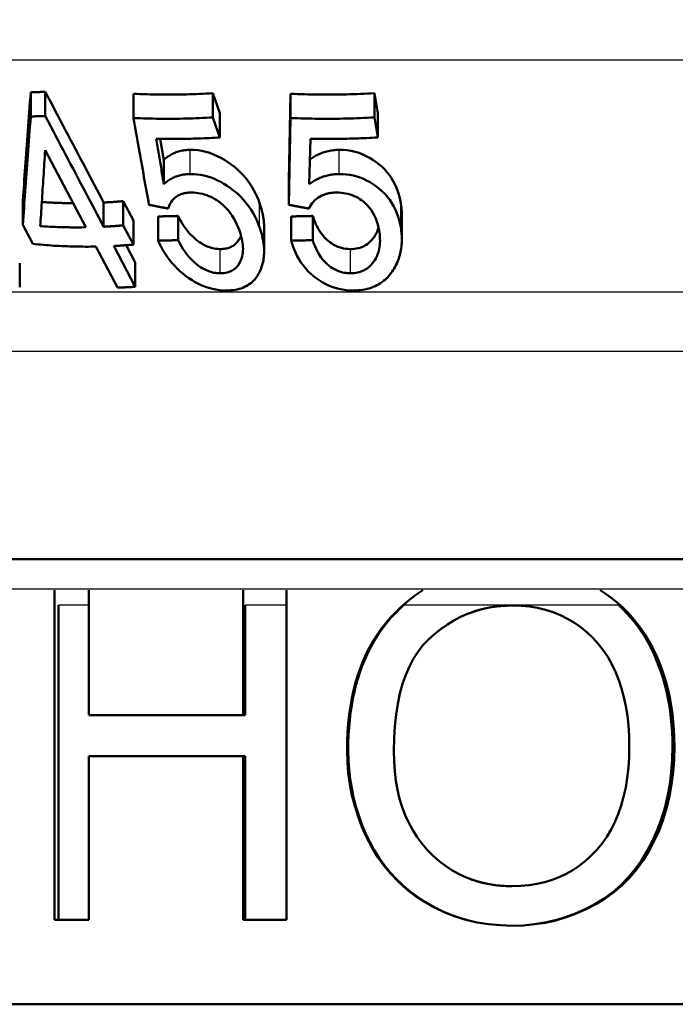
# Model space of a CAD drawing. Units: millimetres. Extents: x 22 to 748, y 122 to 352.
# Drawn here: x 363 to 374, y 191 to 209 of the extents above; entities that cross this region are included whole.
import ezdxf

# ---------------------------------------------------------------- set-up
doc = ezdxf.new("R2010")
doc.units = ezdxf.units.MM
doc.header["$LTSCALE"] = 2.5
for name, color, linetype, lineweight in [('Dimensions(Ram)', 7, 'Continuous', 25), ('Visible Edges(Ram)', 7, 'Continuous', 50), ('Visible Tangent Edges(Ram)', 7, 'Continuous', 25)]:
    doc.layers.add(name, color=color, linetype=linetype, lineweight=lineweight)
doc.styles.add('STD 2.5 ARIAL', font='arial.ttf')
doc.dimstyles.new('Whole Number', dxfattribs={"dimscale": 2.5, "dimtxt": 2.5, "dimasz": 2.5, "dimexe": 2, "dimexo": 1.3, "dimgap": 1, "dimtad": 1, "dimdec": 0, "dimrnd": 1e-08, "dimzin": 0, "dimdsep": 46, "dimtxsty": 'STD 2.5 ARIAL', "dimcen": 0.09, "dimdle": 10, "dimclrd": 7, "dimclre": 7, "dimclrt": 7, "dimadec": 0, "dimazin": 0, "dimtfac": 1, "dimtdec": 0, "dimtmove": 0, "dimatfit": 3, "dimfxl": 1, "dimtolj": 1, "dimtzin": 0, "dimlwd": 25, "dimlwe": 25, "dimarcsym": 0})

# ---------------------------------------------------------------- blocks, each defined once
blk = doc.blocks.new('*D53')
at = {"layer": 'Defpoints', "color": 0, "linetype": 'Continuous', "transparency": 16777216}
for p in [(345.846, 254.312), (395.846, 254.312), (345.846, 154.455)]:
    blk.add_point(p, dxfattribs=at)
at = {"layer": 'Dimensions(Ram)', "color": 7, "linetype": 'Continuous', "lineweight": 25, "transparency": 16777216}
for p, q in [((345.846, 251.062), (345.846, 149.455)), ((395.846, 251.062), (395.846, 149.455)), ((345.846, 154.455), (310.858, 154.455)), ((389.596, 154.455), (352.096, 154.455))]:
    blk.add_line(p, q, dxfattribs=at)
at = {"layer": 'Dimensions(Ram)', "color": 7, "linetype": 'Continuous', "transparency": 16777216}
for points in [[(352.096, 155.497), (352.096, 153.414), (345.846, 154.455)], [(389.596, 155.497), (389.596, 153.414), (395.846, 154.455)]]:
    blk.add_solid(points, dxfattribs=at)
at = {"layer": 'Dimensions(Ram)', "color": 7, "linetype": 'Continuous', "lineweight": 25, "transparency": 16777216, "insert": (313.358, 166.359), "char_height": 6.25, "attachment_point": 1, "style": 'STD 2.5 ARIAL'}
blk.add_mtext('\\A1;\\fAIGDT|b0|i0;\\H6.2500;\\ln\\fArial|b0|i0;\\H6.2500;50', dxfattribs=at)

msp = doc.modelspace()

# ---------------------------------------------------------------- linework, layer by layer
at = {"layer": 'Visible Edges(Ram)'}
for p, q in [((363.159, 206.838), (363.159, 207.262)), ((363.416, 206.846), (363.416, 207.27)), ((364.962, 206.81), (364.962, 207.234)), ((366.357, 207.245), (366.481, 206.894)), ((366.357, 206.821), (366.357, 207.245)), ((367.692, 205.712), (367.721, 207.234)), ((367.721, 206.81), (367.721, 207.234)), ((369.19, 207.245), (369.249, 206.894)), ((369.19, 206.821), (369.19, 207.245)), ((366.481, 206.47), (366.357, 206.821)), ((366.481, 206.47), (366.481, 206.894)), ((367.721, 206.81), (367.692, 205.287)), ((369.249, 206.47), (369.19, 206.821)), ((369.249, 206.47), (369.249, 206.894)), ((365.433, 206.447), (365.495, 206.073)), ((368.044, 205.649), (368.07, 206.448)), ((363.413, 206.247), (364.126, 204.893)), ((365.495, 205.649), (365.495, 206.073)), ((367.692, 205.287), (367.692, 205.712)), ((363.02, 204.939), (363.02, 205.363)), ((364.439, 204.904), (364.439, 205.328)), ((364.783, 205.351), (364.961, 205.014)), ((364.783, 204.927), (364.783, 205.351)), ((365.397, 204.66), (365.397, 205.085)), ((365.747, 204.668), (365.747, 205.093)), ((367.732, 204.66), (367.732, 205.085)), ((368.108, 204.668), (368.108, 205.093)), ((369.673, 204.68), (369.673, 205.104)), ((363.02, 204.939), (363.198, 204.602)), ((364.961, 204.59), (364.783, 204.927)), ((364.961, 204.59), (364.961, 205.014)), ((367.255, 204.472), (367.255, 204.896)), ((364.304, 204.555), (364.682, 203.837)), ((364.995, 203.848), (364.617, 204.566)), ((364.833, 204.579), (364.995, 204.273)), ((362.966, 203.842), (362.966, 204.266)), ((364.995, 203.848), (364.995, 204.273)), ((381.85, 199.07), (359.804, 199.07)), ((363.575, 192.743), (363.575, 198.527)), ((364.18, 198.527), (364.18, 196.337)), ((366.886, 196.337), (366.886, 198.527)), ((367.646, 198.527), (367.646, 192.743)), ((363.645, 192.743), (363.645, 198.262)), ((366.923, 196.337), (366.923, 198.262)), ((371.616, 198.258), (371.613, 198.258)), ((366.886, 196.337), (364.18, 196.337)), ((366.923, 196.337), (366.886, 196.337)), ((364.18, 195.617), (364.18, 192.743)), ((364.18, 195.617), (366.886, 195.617)), ((366.923, 195.617), (366.886, 195.617)), ((366.886, 192.743), (366.886, 195.617)), ((366.923, 192.743), (366.923, 195.617)), ((371.603, 193.334), (371.611, 193.334)), ((363.575, 192.743), (364.18, 192.743)), ((366.886, 192.743), (367.646, 192.743)), ((382.846, 191.262), (358.846, 191.262))]:
    msp.add_line(p, q, dxfattribs=at)
at = {"layer": 'Visible Edges(Ram)', "flags": 128}
for points in [[(363.02, 205.363), (363.025, 205.435), (363.031, 205.507), (363.036, 205.579), (363.042, 205.652), (363.047, 205.726), (363.053, 205.801), (363.058, 205.876), (363.064, 205.952), (363.07, 206.028), (363.075, 206.105), (363.081, 206.183), (363.087, 206.262), (363.093, 206.341), (363.099, 206.421), (363.104, 206.502), (363.11, 206.583), (363.116, 206.666), (363.122, 206.749), (363.128, 206.832), (363.134, 206.917), (363.14, 207.002), (363.147, 207.088), (363.153, 207.174), (363.159, 207.262)], [(363.159, 207.262), (363.17, 207.262), (363.18, 207.262), (363.191, 207.263), (363.202, 207.263), (363.212, 207.263), (363.223, 207.263), (363.234, 207.264), (363.244, 207.264), (363.255, 207.264), (363.266, 207.265), (363.277, 207.265), (363.287, 207.265), (363.298, 207.266), (363.309, 207.266), (363.319, 207.266), (363.33, 207.267), (363.341, 207.267), (363.351, 207.267), (363.362, 207.268), (363.373, 207.268), (363.383, 207.269), (363.394, 207.269), (363.405, 207.27), (363.416, 207.27)], [(363.416, 207.27), (363.461, 207.184), (363.506, 207.098), (363.552, 207.012), (363.596, 206.927), (363.641, 206.843), (363.685, 206.759), (363.729, 206.675), (363.773, 206.592), (363.816, 206.51), (363.859, 206.428), (363.902, 206.346), (363.945, 206.265), (363.988, 206.185), (364.03, 206.104), (364.072, 206.025), (364.113, 205.946), (364.155, 205.867), (364.196, 205.789), (364.237, 205.711), (364.278, 205.633), (364.319, 205.556), (364.359, 205.48), (364.399, 205.404), (364.439, 205.328)], [(364.962, 207.234), (365.02, 207.232), (365.079, 207.23), (365.137, 207.228), (365.195, 207.226), (365.253, 207.224), (365.311, 207.223), (365.369, 207.222), (365.427, 207.221), (365.485, 207.221), (365.543, 207.221), (365.601, 207.221), (365.659, 207.221), (365.717, 207.222), (365.776, 207.223), (365.834, 207.224), (365.892, 207.225), (365.95, 207.227), (366.008, 207.229), (366.066, 207.231), (366.124, 207.233), (366.182, 207.236), (366.241, 207.239), (366.299, 207.242), (366.357, 207.245)], [(367.721, 207.234), (367.782, 207.232), (367.843, 207.23), (367.904, 207.228), (367.966, 207.226), (368.027, 207.224), (368.088, 207.223), (368.149, 207.222), (368.21, 207.221), (368.272, 207.221), (368.333, 207.221), (368.394, 207.221), (368.455, 207.221), (368.516, 207.222), (368.578, 207.223), (368.639, 207.224), (368.7, 207.225), (368.761, 207.227), (368.823, 207.229), (368.884, 207.231), (368.945, 207.233), (369.006, 207.236), (369.068, 207.239), (369.129, 207.242), (369.19, 207.245)], [(363.159, 206.838), (363.153, 206.75), (363.147, 206.663), (363.14, 206.577), (363.134, 206.492), (363.128, 206.408), (363.122, 206.324), (363.116, 206.241), (363.11, 206.159), (363.104, 206.077), (363.099, 205.997), (363.093, 205.916), (363.087, 205.837), (363.081, 205.759), (363.075, 205.681), (363.07, 205.603), (363.064, 205.527), (363.058, 205.451), (363.053, 205.376), (363.047, 205.302), (363.042, 205.228), (363.036, 205.155), (363.031, 205.082), (363.025, 205.01), (363.02, 204.939)], [(363.416, 206.846), (363.405, 206.845), (363.394, 206.845), (363.383, 206.844), (363.373, 206.844), (363.362, 206.844), (363.351, 206.843), (363.341, 206.843), (363.33, 206.842), (363.319, 206.842), (363.309, 206.842), (363.298, 206.841), (363.287, 206.841), (363.277, 206.841), (363.266, 206.84), (363.255, 206.84), (363.244, 206.84), (363.234, 206.839), (363.223, 206.839), (363.212, 206.839), (363.202, 206.839), (363.191, 206.838), (363.18, 206.838), (363.17, 206.838), (363.159, 206.838)], [(364.439, 204.904), (364.399, 204.979), (364.359, 205.055), (364.319, 205.132), (364.278, 205.209), (364.237, 205.286), (364.196, 205.364), (364.155, 205.442), (364.114, 205.521), (364.072, 205.6), (364.03, 205.68), (363.988, 205.76), (363.945, 205.841), (363.902, 205.922), (363.86, 206.003), (363.816, 206.085), (363.773, 206.168), (363.729, 206.251), (363.685, 206.334), (363.641, 206.418), (363.596, 206.503), (363.552, 206.588), (363.507, 206.673), (363.461, 206.759), (363.416, 206.846)], [(366.357, 206.821), (366.299, 206.818), (366.241, 206.814), (366.182, 206.812), (366.124, 206.809), (366.066, 206.807), (366.008, 206.804), (365.95, 206.803), (365.892, 206.801), (365.834, 206.8), (365.776, 206.798), (365.717, 206.798), (365.659, 206.797), (365.601, 206.797), (365.543, 206.797), (365.485, 206.797), (365.427, 206.797), (365.369, 206.798), (365.311, 206.799), (365.253, 206.8), (365.195, 206.802), (365.137, 206.803), (365.079, 206.805), (365.02, 206.808), (364.962, 206.81)], [(364.962, 206.81), (364.974, 206.743), (364.986, 206.676), (364.998, 206.61), (365.01, 206.544), (365.022, 206.478), (365.033, 206.413), (365.045, 206.347), (365.057, 206.283), (365.068, 206.218), (365.08, 206.154), (365.091, 206.09), (365.102, 206.027), (365.114, 205.963), (365.125, 205.9), (365.136, 205.838), (365.147, 205.775), (365.159, 205.713), (365.17, 205.652), (365.181, 205.59), (365.192, 205.529), (365.203, 205.468), (365.213, 205.408), (365.224, 205.347), (365.235, 205.287)], [(369.19, 206.821), (369.129, 206.818), (369.068, 206.814), (369.006, 206.812), (368.945, 206.809), (368.884, 206.807), (368.823, 206.804), (368.761, 206.803), (368.7, 206.801), (368.639, 206.8), (368.578, 206.798), (368.516, 206.798), (368.455, 206.797), (368.394, 206.797), (368.333, 206.797), (368.272, 206.797), (368.21, 206.797), (368.149, 206.798), (368.088, 206.799), (368.027, 206.8), (367.966, 206.802), (367.904, 206.803), (367.843, 206.805), (367.782, 206.808), (367.721, 206.81)], [(365.363, 206.448), (365.409, 206.447), (365.456, 206.446), (365.502, 206.446), (365.549, 206.445), (365.596, 206.445), (365.642, 206.445), (365.689, 206.444), (365.735, 206.445), (365.782, 206.445), (365.828, 206.445), (365.875, 206.446), (365.922, 206.447), (365.968, 206.448), (366.015, 206.449), (366.061, 206.45), (366.108, 206.452), (366.155, 206.453), (366.201, 206.455), (366.248, 206.457), (366.295, 206.459), (366.341, 206.462), (366.388, 206.464), (366.435, 206.467), (366.481, 206.47)], [(365.495, 205.649), (365.49, 205.681), (365.484, 205.714), (365.479, 205.746), (365.474, 205.779), (365.468, 205.811), (365.463, 205.844), (365.457, 205.877), (365.452, 205.91), (365.446, 205.943), (365.441, 205.976), (365.435, 206.009), (365.43, 206.042), (365.424, 206.076), (365.419, 206.109), (365.413, 206.143), (365.408, 206.176), (365.402, 206.21), (365.396, 206.244), (365.391, 206.278), (365.385, 206.312), (365.38, 206.346), (365.374, 206.38), (365.368, 206.414), (365.363, 206.448)], [(368.07, 206.448), (368.119, 206.447), (368.168, 206.446), (368.217, 206.446), (368.267, 206.445), (368.316, 206.445), (368.365, 206.445), (368.414, 206.444), (368.463, 206.445), (368.512, 206.445), (368.561, 206.445), (368.61, 206.446), (368.659, 206.447), (368.708, 206.448), (368.758, 206.449), (368.807, 206.45), (368.856, 206.452), (368.905, 206.453), (368.954, 206.455), (369.003, 206.457), (369.052, 206.459), (369.102, 206.462), (369.151, 206.464), (369.2, 206.467), (369.249, 206.47)], [(363.327, 204.913), (363.33, 204.965), (363.334, 205.017), (363.337, 205.069), (363.341, 205.122), (363.344, 205.175), (363.348, 205.228), (363.351, 205.282), (363.355, 205.336), (363.358, 205.39), (363.362, 205.445), (363.365, 205.5), (363.369, 205.555), (363.373, 205.611), (363.376, 205.667), (363.38, 205.723), (363.383, 205.78), (363.387, 205.837), (363.391, 205.895), (363.394, 205.952), (363.398, 206.01), (363.402, 206.069), (363.406, 206.128), (363.409, 206.187), (363.413, 206.247)], [(365.495, 206.073), (365.509, 206.086), (365.523, 206.098), (365.537, 206.11), (365.552, 206.122), (365.568, 206.133), (365.583, 206.144), (365.6, 206.154), (365.617, 206.165), (365.635, 206.174), (365.653, 206.184), (365.671, 206.193), (365.69, 206.201), (365.71, 206.209), (365.73, 206.216), (365.751, 206.222), (365.772, 206.228), (365.794, 206.233), (365.817, 206.238), (365.839, 206.242), (365.863, 206.245), (365.886, 206.248), (365.91, 206.25), (365.935, 206.251), (365.959, 206.252)], [(365.959, 206.252), (366.027, 206.25), (366.095, 206.244), (366.164, 206.233), (366.233, 206.217), (366.302, 206.197), (366.368, 206.173), (366.433, 206.144), (366.497, 206.113), (366.558, 206.077), (366.619, 206.038), (366.679, 205.996), (366.736, 205.952), (366.791, 205.905), (366.842, 205.856), (366.889, 205.806), (366.933, 205.755), (366.974, 205.702), (367.011, 205.649), (367.045, 205.595), (367.077, 205.54), (367.105, 205.485), (367.131, 205.429), (367.155, 205.374), (367.175, 205.318)], [(368.058, 206.083), (368.075, 206.095), (368.092, 206.107), (368.11, 206.118), (368.128, 206.129), (368.146, 206.14), (368.165, 206.15), (368.184, 206.16), (368.204, 206.17), (368.224, 206.179), (368.245, 206.188), (368.266, 206.196), (368.287, 206.204), (368.309, 206.211), (368.331, 206.218), (368.354, 206.224), (368.377, 206.23), (368.4, 206.235), (368.424, 206.239), (368.448, 206.243), (368.473, 206.246), (368.497, 206.248), (368.522, 206.25), (368.547, 206.251), (368.572, 206.252)], [(368.572, 206.252), (368.643, 206.25), (368.713, 206.244), (368.783, 206.233), (368.853, 206.217), (368.921, 206.197), (368.986, 206.173), (369.048, 206.144), (369.107, 206.113), (369.165, 206.077), (369.221, 206.038), (369.274, 205.996), (369.325, 205.952), (369.372, 205.905), (369.416, 205.856), (369.455, 205.806), (369.49, 205.755), (369.522, 205.702), (369.55, 205.649), (369.575, 205.595), (369.596, 205.54), (369.615, 205.485), (369.631, 205.429), (369.644, 205.374), (369.654, 205.318)], [(365.959, 205.827), (365.935, 205.827), (365.91, 205.826), (365.886, 205.824), (365.863, 205.821), (365.839, 205.818), (365.816, 205.814), (365.794, 205.809), (365.772, 205.804), (365.751, 205.798), (365.73, 205.791), (365.71, 205.784), (365.69, 205.776), (365.671, 205.768), (365.652, 205.759), (365.634, 205.75), (365.617, 205.74), (365.6, 205.73), (365.583, 205.72), (365.567, 205.709), (365.552, 205.697), (365.537, 205.686), (365.523, 205.674), (365.509, 205.661), (365.495, 205.649)], [(367.175, 204.893), (367.152, 204.955), (367.126, 205.017), (367.096, 205.079), (367.063, 205.14), (367.027, 205.2), (366.987, 205.26), (366.943, 205.318), (366.895, 205.375), (366.842, 205.431), (366.786, 205.485), (366.727, 205.535), (366.668, 205.58), (366.609, 205.621), (366.551, 205.657), (366.496, 205.689), (366.44, 205.717), (366.383, 205.743), (366.324, 205.765), (366.263, 205.785), (366.202, 205.801), (366.141, 205.813), (366.08, 205.821), (366.019, 205.826), (365.959, 205.827)], [(368.572, 205.827), (368.546, 205.827), (368.52, 205.826), (368.494, 205.824), (368.469, 205.821), (368.444, 205.818), (368.419, 205.814), (368.394, 205.809), (368.37, 205.804), (368.346, 205.798), (368.323, 205.791), (368.3, 205.784), (368.278, 205.776), (368.256, 205.768), (368.234, 205.759), (368.213, 205.75), (368.193, 205.74), (368.173, 205.73), (368.153, 205.72), (368.134, 205.709), (368.115, 205.697), (368.097, 205.686), (368.079, 205.674), (368.061, 205.661), (368.044, 205.649)], [(369.654, 204.893), (369.643, 204.955), (369.628, 205.017), (369.609, 205.079), (369.587, 205.14), (369.562, 205.2), (369.532, 205.26), (369.498, 205.318), (369.459, 205.375), (369.416, 205.431), (369.368, 205.485), (369.317, 205.535), (369.264, 205.58), (369.211, 205.621), (369.159, 205.657), (369.107, 205.689), (369.054, 205.717), (368.999, 205.743), (368.942, 205.765), (368.883, 205.785), (368.822, 205.801), (368.76, 205.813), (368.698, 205.821), (368.635, 205.826), (368.572, 205.827)], [(365.574, 205.222), (365.583, 205.252), (365.594, 205.281), (365.607, 205.309), (365.623, 205.336), (365.642, 205.361), (365.664, 205.385), (365.688, 205.408), (365.712, 205.427), (365.736, 205.443), (365.758, 205.455), (365.778, 205.465), (365.796, 205.472), (365.811, 205.478), (365.825, 205.482), (365.84, 205.486), (365.854, 205.49), (365.869, 205.493), (365.885, 205.495), (365.9, 205.498), (365.916, 205.499), (365.932, 205.501), (365.949, 205.502), (365.965, 205.502), (365.982, 205.502)], [(365.982, 205.502), (366.02, 205.501), (366.058, 205.499), (366.096, 205.494), (366.135, 205.488), (366.173, 205.479), (366.212, 205.468), (366.249, 205.456), (366.286, 205.441), (366.322, 205.425), (366.356, 205.408), (366.39, 205.389), (366.423, 205.368), (366.458, 205.343), (366.496, 205.314), (366.536, 205.281), (366.576, 205.242), (366.617, 205.197), (366.657, 205.148), (366.693, 205.097), (366.725, 205.046), (366.754, 204.993), (366.779, 204.94), (366.802, 204.888), (366.822, 204.835)], [(368.04, 205.222), (368.055, 205.252), (368.073, 205.281), (368.093, 205.309), (368.116, 205.336), (368.141, 205.361), (368.169, 205.385), (368.199, 205.408), (368.229, 205.427), (368.257, 205.443), (368.283, 205.455), (368.307, 205.465), (368.327, 205.472), (368.344, 205.478), (368.36, 205.482), (368.376, 205.486), (368.392, 205.49), (368.409, 205.493), (368.425, 205.495), (368.442, 205.498), (368.459, 205.499), (368.477, 205.501), (368.494, 205.502), (368.512, 205.502), (368.53, 205.502)], [(368.53, 205.502), (368.569, 205.501), (368.609, 205.499), (368.648, 205.494), (368.687, 205.488), (368.726, 205.479), (368.764, 205.468), (368.801, 205.456), (368.837, 205.441), (368.871, 205.425), (368.904, 205.408), (368.935, 205.389), (368.966, 205.368), (368.998, 205.343), (369.031, 205.314), (369.066, 205.281), (369.1, 205.242), (369.134, 205.197), (369.166, 205.148), (369.193, 205.097), (369.216, 205.046), (369.236, 204.993), (369.252, 204.94), (369.265, 204.888), (369.275, 204.835)], [(363.355, 205.336), (363.378, 205.334), (363.4, 205.333), (363.423, 205.332), (363.446, 205.33), (363.469, 205.329), (363.492, 205.328), (363.515, 205.327), (363.538, 205.326), (363.56, 205.325), (363.583, 205.324), (363.606, 205.323), (363.629, 205.322), (363.652, 205.321), (363.675, 205.321), (363.698, 205.32), (363.72, 205.319), (363.743, 205.319), (363.766, 205.318), (363.789, 205.318), (363.812, 205.317), (363.835, 205.317), (363.857, 205.317), (363.88, 205.317), (363.903, 205.316)], [(364.439, 205.328), (364.453, 205.329), (364.467, 205.329), (364.482, 205.33), (364.496, 205.331), (364.51, 205.332), (364.525, 205.333), (364.539, 205.334), (364.553, 205.334), (364.568, 205.335), (364.582, 205.336), (364.596, 205.337), (364.611, 205.338), (364.625, 205.339), (364.639, 205.34), (364.654, 205.341), (364.668, 205.342), (364.682, 205.343), (364.697, 205.344), (364.711, 205.346), (364.726, 205.347), (364.74, 205.348), (364.754, 205.349), (364.769, 205.35), (364.783, 205.351)], [(365.235, 205.287), (365.249, 205.284), (365.263, 205.281), (365.278, 205.279), (365.292, 205.276), (365.306, 205.273), (365.32, 205.27), (365.334, 205.267), (365.348, 205.265), (365.363, 205.262), (365.377, 205.259), (365.391, 205.256), (365.405, 205.254), (365.419, 205.251), (365.433, 205.248), (365.447, 205.246), (365.461, 205.243), (365.476, 205.24), (365.49, 205.238), (365.504, 205.235), (365.518, 205.232), (365.532, 205.23), (365.546, 205.227), (365.56, 205.225), (365.574, 205.222)], [(367.175, 205.318), (367.182, 205.3), (367.188, 205.282), (367.193, 205.265), (367.199, 205.247), (367.204, 205.229), (367.209, 205.212), (367.214, 205.194), (367.218, 205.176), (367.223, 205.158), (367.227, 205.141), (367.231, 205.123), (367.234, 205.105), (367.237, 205.088), (367.24, 205.07), (367.243, 205.052), (367.246, 205.035), (367.248, 205.017), (367.25, 205), (367.251, 204.982), (367.253, 204.965), (367.254, 204.948), (367.255, 204.93), (367.255, 204.913), (367.255, 204.896)], [(367.692, 205.287), (367.706, 205.284), (367.721, 205.281), (367.735, 205.279), (367.75, 205.276), (367.764, 205.273), (367.779, 205.27), (367.793, 205.267), (367.808, 205.265), (367.822, 205.262), (367.837, 205.259), (367.851, 205.256), (367.866, 205.254), (367.88, 205.251), (367.895, 205.248), (367.909, 205.246), (367.924, 205.243), (367.938, 205.24), (367.953, 205.238), (367.967, 205.235), (367.982, 205.232), (367.996, 205.23), (368.011, 205.227), (368.025, 205.225), (368.04, 205.222)], [(369.654, 205.318), (369.656, 205.309), (369.657, 205.3), (369.659, 205.291), (369.66, 205.282), (369.661, 205.273), (369.662, 205.264), (369.663, 205.255), (369.664, 205.247), (369.665, 205.238), (369.666, 205.229), (369.667, 205.22), (369.668, 205.211), (369.669, 205.202), (369.669, 205.193), (369.67, 205.184), (369.671, 205.175), (369.671, 205.166), (369.672, 205.158), (369.672, 205.149), (369.672, 205.14), (369.672, 205.131), (369.673, 205.122), (369.673, 205.113), (369.673, 205.104)], [(365.397, 205.085), (365.411, 205.085), (365.426, 205.085), (365.441, 205.085), (365.455, 205.085), (365.47, 205.085), (365.484, 205.086), (365.499, 205.086), (365.513, 205.086), (365.528, 205.086), (365.543, 205.087), (365.557, 205.087), (365.572, 205.087), (365.586, 205.087), (365.601, 205.088), (365.616, 205.088), (365.63, 205.089), (365.645, 205.089), (365.659, 205.089), (365.674, 205.09), (365.689, 205.09), (365.703, 205.091), (365.718, 205.091), (365.732, 205.092), (365.747, 205.093)], [(365.747, 205.093), (365.766, 205.055), (365.786, 205.018), (365.808, 204.98), (365.831, 204.942), (365.855, 204.905), (365.881, 204.868), (365.909, 204.832), (365.937, 204.798), (365.966, 204.765), (365.996, 204.735), (366.026, 204.707), (366.056, 204.681), (366.088, 204.657), (366.119, 204.634), (366.152, 204.613), (366.186, 204.593), (366.221, 204.575), (366.257, 204.559), (366.295, 204.544), (366.333, 204.532), (366.371, 204.523), (366.41, 204.517), (366.449, 204.513), (366.486, 204.511)], [(367.732, 205.085), (367.748, 205.085), (367.763, 205.085), (367.779, 205.085), (367.794, 205.085), (367.81, 205.085), (367.826, 205.086), (367.841, 205.086), (367.857, 205.086), (367.873, 205.086), (367.888, 205.087), (367.904, 205.087), (367.92, 205.087), (367.935, 205.087), (367.951, 205.088), (367.967, 205.088), (367.982, 205.089), (367.998, 205.089), (368.014, 205.089), (368.029, 205.09), (368.045, 205.09), (368.061, 205.091), (368.076, 205.091), (368.092, 205.092), (368.108, 205.093)], [(368.108, 205.093), (368.12, 205.055), (368.134, 205.018), (368.149, 204.98), (368.165, 204.942), (368.184, 204.905), (368.203, 204.868), (368.225, 204.832), (368.248, 204.798), (368.272, 204.765), (368.297, 204.735), (368.323, 204.707), (368.351, 204.681), (368.379, 204.657), (368.408, 204.634), (368.438, 204.613), (368.47, 204.593), (368.503, 204.575), (368.538, 204.559), (368.575, 204.544), (368.613, 204.532), (368.651, 204.523), (368.691, 204.517), (368.731, 204.513), (368.77, 204.511)], [(364.126, 204.893), (364.093, 204.893), (364.059, 204.892), (364.026, 204.892), (363.993, 204.892), (363.959, 204.892), (363.926, 204.892), (363.893, 204.892), (363.86, 204.892), (363.826, 204.893), (363.793, 204.893), (363.76, 204.894), (363.727, 204.895), (363.693, 204.896), (363.66, 204.897), (363.627, 204.898), (363.593, 204.899), (363.56, 204.901), (363.527, 204.902), (363.494, 204.904), (363.46, 204.905), (363.427, 204.907), (363.394, 204.909), (363.36, 204.911), (363.327, 204.913)], [(364.783, 204.927), (364.769, 204.926), (364.754, 204.925), (364.74, 204.924), (364.726, 204.922), (364.711, 204.921), (364.697, 204.92), (364.682, 204.919), (364.668, 204.918), (364.654, 204.917), (364.639, 204.916), (364.625, 204.915), (364.611, 204.914), (364.596, 204.913), (364.582, 204.912), (364.568, 204.911), (364.553, 204.91), (364.539, 204.909), (364.525, 204.908), (364.51, 204.908), (364.496, 204.907), (364.482, 204.906), (364.467, 204.905), (364.453, 204.904), (364.439, 204.904)], [(367.203, 204.172), (367.212, 204.2), (367.221, 204.228), (367.229, 204.257), (367.236, 204.285), (367.242, 204.314), (367.246, 204.343), (367.25, 204.373), (367.253, 204.402), (367.254, 204.432), (367.255, 204.462), (367.255, 204.493), (367.254, 204.523), (367.252, 204.554), (367.249, 204.584), (367.245, 204.615), (367.24, 204.646), (367.235, 204.677), (367.229, 204.708), (367.222, 204.739), (367.214, 204.77), (367.205, 204.801), (367.196, 204.832), (367.186, 204.862), (367.175, 204.893)], [(368.77, 204.511), (368.805, 204.512), (368.84, 204.515), (368.873, 204.52), (368.906, 204.527), (368.937, 204.535), (368.968, 204.546), (368.997, 204.559), (369.024, 204.573), (369.049, 204.588), (369.073, 204.605), (369.096, 204.623), (369.117, 204.642), (369.136, 204.662), (369.154, 204.682), (369.17, 204.702), (369.185, 204.722), (369.199, 204.743), (369.211, 204.763), (369.222, 204.783), (369.232, 204.804), (369.241, 204.825), (369.25, 204.847), (369.257, 204.868), (369.264, 204.89)], [(369.538, 204.172), (369.554, 204.2), (369.569, 204.228), (369.582, 204.257), (369.595, 204.285), (369.607, 204.314), (369.618, 204.343), (369.627, 204.373), (369.636, 204.402), (369.644, 204.432), (369.651, 204.462), (369.657, 204.493), (369.662, 204.523), (369.666, 204.554), (369.669, 204.584), (369.671, 204.615), (369.672, 204.646), (369.673, 204.677), (369.672, 204.708), (369.671, 204.739), (369.669, 204.77), (369.667, 204.801), (369.663, 204.832), (369.659, 204.862), (369.654, 204.893)], [(366.822, 204.835), (366.834, 204.8), (366.845, 204.764), (366.855, 204.728), (366.863, 204.692), (366.871, 204.656), (366.877, 204.621), (366.881, 204.586), (366.884, 204.55), (366.885, 204.516), (366.884, 204.481), (366.881, 204.447), (366.876, 204.414), (366.869, 204.38), (366.86, 204.348), (366.848, 204.316), (366.831, 204.28), (366.809, 204.243), (366.781, 204.207), (366.747, 204.173), (366.707, 204.143), (366.66, 204.119), (366.607, 204.101), (366.549, 204.09), (366.486, 204.087)], [(366.486, 204.511), (366.51, 204.512), (366.533, 204.513), (366.556, 204.516), (366.578, 204.519), (366.599, 204.523), (366.62, 204.529), (366.64, 204.535), (366.66, 204.543), (366.678, 204.551), (366.695, 204.56), (366.712, 204.571), (366.728, 204.581), (366.742, 204.593), (366.756, 204.605), (366.769, 204.618), (366.781, 204.631), (366.793, 204.645), (366.803, 204.659), (366.813, 204.673), (366.822, 204.687), (366.83, 204.702), (366.837, 204.716), (366.844, 204.731), (366.85, 204.745)], [(369.275, 204.835), (369.28, 204.8), (369.284, 204.764), (369.287, 204.728), (369.289, 204.692), (369.29, 204.656), (369.289, 204.621), (369.286, 204.586), (369.282, 204.55), (369.276, 204.516), (369.268, 204.481), (369.258, 204.447), (369.246, 204.414), (369.232, 204.38), (369.216, 204.348), (369.197, 204.316), (369.172, 204.28), (369.142, 204.243), (369.105, 204.207), (369.062, 204.173), (369.014, 204.143), (368.959, 204.119), (368.9, 204.101), (368.837, 204.09), (368.77, 204.087)], [(363.198, 204.602), (363.244, 204.597), (363.29, 204.593), (363.337, 204.589), (363.383, 204.585), (363.429, 204.581), (363.475, 204.578), (363.521, 204.574), (363.567, 204.571), (363.613, 204.569), (363.66, 204.566), (363.706, 204.564), (363.752, 204.562), (363.798, 204.56), (363.844, 204.558), (363.89, 204.557), (363.936, 204.556), (363.982, 204.555), (364.028, 204.554), (364.074, 204.554), (364.12, 204.553), (364.166, 204.553), (364.212, 204.554), (364.258, 204.554), (364.304, 204.555)], [(364.617, 204.566), (364.631, 204.566), (364.646, 204.567), (364.66, 204.568), (364.674, 204.569), (364.689, 204.57), (364.703, 204.57), (364.717, 204.571), (364.732, 204.572), (364.746, 204.573), (364.76, 204.574), (364.775, 204.575), (364.789, 204.576), (364.803, 204.577), (364.818, 204.578), (364.832, 204.579), (364.846, 204.58), (364.861, 204.581), (364.875, 204.582), (364.889, 204.584), (364.904, 204.585), (364.918, 204.586), (364.932, 204.587), (364.947, 204.588), (364.961, 204.59)], [(365.747, 204.668), (365.732, 204.668), (365.718, 204.667), (365.703, 204.667), (365.689, 204.666), (365.674, 204.666), (365.659, 204.665), (365.645, 204.665), (365.63, 204.664), (365.616, 204.664), (365.601, 204.664), (365.586, 204.663), (365.572, 204.663), (365.557, 204.663), (365.543, 204.662), (365.528, 204.662), (365.513, 204.662), (365.499, 204.661), (365.484, 204.661), (365.47, 204.661), (365.455, 204.661), (365.441, 204.661), (365.426, 204.661), (365.411, 204.66), (365.397, 204.66)], [(365.397, 204.66), (365.422, 204.605), (365.45, 204.55), (365.481, 204.494), (365.514, 204.439), (365.55, 204.385), (365.59, 204.331), (365.632, 204.278), (365.677, 204.226), (365.726, 204.175), (365.777, 204.126), (365.829, 204.081), (365.883, 204.038), (365.937, 203.999), (365.992, 203.963), (366.048, 203.93), (366.105, 203.9), (366.163, 203.874), (366.224, 203.85), (366.285, 203.83), (366.348, 203.814), (366.41, 203.801), (366.472, 203.792), (366.534, 203.787), (366.595, 203.785)], [(366.486, 204.087), (366.46, 204.088), (366.433, 204.09), (366.406, 204.093), (366.379, 204.097), (366.352, 204.103), (366.324, 204.111), (366.297, 204.119), (366.271, 204.129), (366.245, 204.14), (366.219, 204.151), (366.194, 204.164), (366.169, 204.178), (366.14, 204.196), (366.106, 204.218), (366.069, 204.247), (366.028, 204.281), (365.985, 204.322), (365.942, 204.368), (365.902, 204.416), (365.866, 204.466), (365.832, 204.517), (365.801, 204.568), (365.773, 204.618), (365.747, 204.668)], [(368.108, 204.668), (368.092, 204.668), (368.076, 204.667), (368.061, 204.667), (368.045, 204.666), (368.029, 204.666), (368.014, 204.665), (367.998, 204.665), (367.982, 204.664), (367.967, 204.664), (367.951, 204.664), (367.935, 204.663), (367.92, 204.663), (367.904, 204.663), (367.888, 204.662), (367.873, 204.662), (367.857, 204.662), (367.841, 204.661), (367.826, 204.661), (367.81, 204.661), (367.794, 204.661), (367.779, 204.661), (367.763, 204.661), (367.748, 204.66), (367.732, 204.66)], [(367.732, 204.66), (367.748, 204.605), (367.766, 204.55), (367.787, 204.494), (367.811, 204.439), (367.838, 204.385), (367.869, 204.331), (367.902, 204.278), (367.94, 204.226), (367.981, 204.175), (368.025, 204.126), (368.072, 204.081), (368.12, 204.038), (368.17, 203.999), (368.221, 203.963), (368.273, 203.93), (368.328, 203.9), (368.384, 203.874), (368.443, 203.85), (368.505, 203.83), (368.567, 203.814), (368.631, 203.801), (368.694, 203.792), (368.759, 203.787), (368.823, 203.785)], [(368.77, 204.087), (368.742, 204.088), (368.714, 204.09), (368.687, 204.093), (368.659, 204.097), (368.631, 204.103), (368.604, 204.111), (368.577, 204.119), (368.551, 204.129), (368.526, 204.14), (368.501, 204.151), (368.477, 204.164), (368.454, 204.178), (368.426, 204.196), (368.395, 204.218), (368.361, 204.247), (368.325, 204.281), (368.288, 204.322), (368.252, 204.368), (368.22, 204.416), (368.191, 204.466), (368.166, 204.517), (368.144, 204.568), (368.124, 204.618), (368.108, 204.668)], [(366.595, 203.785), (366.634, 203.786), (366.672, 203.788), (366.709, 203.792), (366.746, 203.797), (366.781, 203.803), (366.816, 203.812), (366.85, 203.822), (366.882, 203.833), (366.913, 203.846), (366.942, 203.861), (366.97, 203.877), (366.996, 203.894), (367.021, 203.912), (367.044, 203.932), (367.066, 203.953), (367.087, 203.974), (367.106, 203.997), (367.123, 204.02), (367.139, 204.044), (367.154, 204.069), (367.168, 204.094), (367.181, 204.12), (367.192, 204.146), (367.203, 204.172)], [(368.823, 203.785), (368.864, 203.786), (368.905, 203.788), (368.945, 203.792), (368.984, 203.797), (369.023, 203.803), (369.061, 203.812), (369.098, 203.822), (369.134, 203.833), (369.169, 203.846), (369.203, 203.861), (369.235, 203.877), (369.266, 203.894), (369.296, 203.912), (369.324, 203.932), (369.351, 203.953), (369.377, 203.974), (369.401, 203.997), (369.425, 204.02), (369.446, 204.044), (369.467, 204.069), (369.486, 204.094), (369.505, 204.12), (369.522, 204.146), (369.538, 204.172)], [(364.682, 203.837), (364.695, 203.837), (364.708, 203.837), (364.721, 203.838), (364.734, 203.838), (364.747, 203.838), (364.76, 203.839), (364.773, 203.839), (364.786, 203.84), (364.799, 203.84), (364.812, 203.84), (364.825, 203.841), (364.838, 203.841), (364.851, 203.842), (364.865, 203.842), (364.878, 203.843), (364.891, 203.843), (364.904, 203.844), (364.917, 203.844), (364.93, 203.845), (364.943, 203.846), (364.956, 203.846), (364.969, 203.847), (364.982, 203.848), (364.995, 203.848)], [(368.711, 195.714), (368.714, 195.877), (368.721, 196.035), (368.732, 196.19), (368.749, 196.341), (368.77, 196.488), (368.795, 196.631), (368.826, 196.77), (368.861, 196.905), (368.901, 197.037), (368.945, 197.164), (368.994, 197.288), (369.048, 197.408), (369.107, 197.524), (369.171, 197.636), (369.239, 197.744), (369.312, 197.848), (369.39, 197.949), (369.472, 198.045), (369.56, 198.138), (369.65, 198.226), (369.743, 198.308), (369.839, 198.386), (369.938, 198.459), (370.039, 198.527)], [(373.154, 198.527), (373.26, 198.457), (373.361, 198.382), (373.457, 198.304), (373.549, 198.221), (373.637, 198.134), (373.72, 198.042), (373.799, 197.947), (373.873, 197.847), (373.944, 197.742), (374.009, 197.634), (374.071, 197.521), (374.128, 197.404), (374.181, 197.283), (374.229, 197.16), (374.272, 197.035), (374.311, 196.906), (374.345, 196.775), (374.374, 196.642), (374.399, 196.505), (374.42, 196.366), (374.436, 196.225), (374.447, 196.081), (374.454, 195.934), (374.456, 195.784)], [(368.732, 195.714), (368.733, 195.853), (368.738, 195.989), (368.747, 196.121), (368.758, 196.252), (368.773, 196.379), (368.792, 196.503), (368.814, 196.625), (368.839, 196.744), (368.867, 196.86), (368.899, 196.973), (368.935, 197.084), (368.973, 197.191), (369.015, 197.296), (369.061, 197.398), (369.11, 197.497), (369.162, 197.594), (369.218, 197.687), (369.277, 197.778), (369.34, 197.866), (369.406, 197.951), (369.475, 198.034), (369.548, 198.113), (369.623, 198.189), (369.701, 198.262)], [(371.62, 198.258), (371.479, 198.254), (371.342, 198.241), (371.208, 198.221), (371.077, 198.192), (370.949, 198.156), (370.824, 198.111), (370.703, 198.058), (370.585, 197.996), (370.471, 197.927), (370.36, 197.849), (370.252, 197.763), (370.147, 197.669), (370.049, 197.566), (369.959, 197.452), (369.878, 197.326), (369.805, 197.19), (369.741, 197.043), (369.685, 196.884), (369.638, 196.715), (369.6, 196.535), (369.57, 196.344), (369.549, 196.142), (369.536, 195.929), (369.532, 195.705)], [(371.613, 198.258), (371.579, 198.257), (371.545, 198.257), (371.511, 198.255), (371.477, 198.254), (371.444, 198.252), (371.411, 198.249), (371.378, 198.246), (371.345, 198.242), (371.313, 198.238), (371.28, 198.234), (371.248, 198.229), (371.216, 198.223), (371.184, 198.217), (371.152, 198.211), (371.121, 198.204), (371.09, 198.196), (371.059, 198.188), (371.028, 198.18), (370.997, 198.171), (370.966, 198.162), (370.936, 198.152), (370.906, 198.141), (370.876, 198.13), (370.846, 198.119)], [(373.664, 195.793), (373.66, 195.976), (373.649, 196.154), (373.63, 196.325), (373.603, 196.49), (373.569, 196.65), (373.528, 196.803), (373.478, 196.951), (373.421, 197.093), (373.357, 197.228), (373.285, 197.355), (373.206, 197.474), (373.12, 197.586), (373.026, 197.689), (372.925, 197.785), (372.817, 197.873), (372.701, 197.953), (372.58, 198.024), (372.454, 198.086), (372.325, 198.139), (372.192, 198.182), (372.055, 198.215), (371.914, 198.239), (371.769, 198.253), (371.62, 198.258)], [(373.479, 198.262), (373.556, 198.19), (373.629, 198.114), (373.699, 198.036), (373.765, 197.954), (373.829, 197.869), (373.889, 197.781), (373.946, 197.69), (374, 197.596), (374.051, 197.498), (374.099, 197.398), (374.144, 197.295), (374.185, 197.191), (374.223, 197.084), (374.258, 196.976), (374.289, 196.865), (374.317, 196.753), (374.341, 196.638), (374.363, 196.522), (374.381, 196.404), (374.395, 196.284), (374.407, 196.162), (374.415, 196.038), (374.42, 195.912), (374.422, 195.784)], [(371.615, 192.641), (371.402, 192.648), (371.195, 192.667), (370.994, 192.7), (370.798, 192.745), (370.608, 192.804), (370.424, 192.875), (370.245, 192.96), (370.073, 193.057), (369.909, 193.166), (369.756, 193.284), (369.613, 193.412), (369.48, 193.549), (369.358, 193.696), (369.246, 193.851), (369.145, 194.017), (369.054, 194.192), (368.973, 194.373), (368.904, 194.556), (368.845, 194.743), (368.797, 194.932), (368.759, 195.123), (368.733, 195.318), (368.717, 195.515), (368.711, 195.714)], [(370.846, 192.733), (370.686, 192.778), (370.53, 192.833), (370.378, 192.898), (370.23, 192.971), (370.086, 193.054), (369.948, 193.145), (369.817, 193.242), (369.694, 193.347), (369.578, 193.458), (369.47, 193.576), (369.369, 193.7), (369.275, 193.831), (369.188, 193.969), (369.109, 194.114), (369.037, 194.265), (368.973, 194.418), (368.916, 194.574), (368.867, 194.731), (368.826, 194.89), (368.792, 195.051), (368.765, 195.214), (368.747, 195.379), (368.735, 195.546), (368.732, 195.714)], [(371.611, 193.334), (371.76, 193.338), (371.904, 193.352), (372.044, 193.374), (372.179, 193.405), (372.31, 193.445), (372.436, 193.494), (372.557, 193.551), (372.673, 193.618), (372.785, 193.694), (372.893, 193.778), (372.995, 193.871), (373.093, 193.973), (373.185, 194.084), (373.268, 194.201), (373.344, 194.327), (373.411, 194.46), (373.471, 194.6), (373.522, 194.748), (373.565, 194.903), (373.601, 195.066), (373.629, 195.237), (373.648, 195.415), (373.66, 195.6), (373.664, 195.793)], [(374.422, 195.784), (374.416, 195.556), (374.4, 195.334), (374.373, 195.118), (374.335, 194.908), (374.286, 194.705), (374.226, 194.507), (374.155, 194.315), (374.072, 194.129), (373.98, 193.952), (373.878, 193.785), (373.766, 193.63), (373.644, 193.486), (373.513, 193.353), (373.372, 193.231), (373.221, 193.12), (373.06, 193.02), (372.892, 192.932), (372.721, 192.855), (372.545, 192.79), (372.366, 192.737), (372.184, 192.695), (371.998, 192.666), (371.808, 192.647), (371.615, 192.641)], [(374.456, 195.784), (374.451, 195.556), (374.434, 195.334), (374.407, 195.117), (374.368, 194.907), (374.318, 194.703), (374.258, 194.505), (374.186, 194.313), (374.102, 194.127), (374.009, 193.949), (373.905, 193.783), (373.792, 193.627), (373.669, 193.483), (373.536, 193.35), (373.393, 193.228), (373.24, 193.117), (373.077, 193.018), (372.907, 192.93), (372.734, 192.853), (372.556, 192.788), (372.375, 192.735), (372.191, 192.694), (372.002, 192.665), (371.811, 192.647), (371.615, 192.641)], [(369.532, 195.705), (369.536, 195.525), (369.548, 195.351), (369.569, 195.183), (369.597, 195.022), (369.634, 194.868), (369.679, 194.72), (369.732, 194.579), (369.794, 194.444), (369.863, 194.315), (369.941, 194.193), (370.027, 194.078), (370.122, 193.969), (370.223, 193.867), (370.327, 193.775), (370.437, 193.691), (370.55, 193.616), (370.668, 193.55), (370.79, 193.493), (370.916, 193.444), (371.047, 193.404), (371.182, 193.374), (371.321, 193.352), (371.464, 193.338), (371.611, 193.334)], [(370.846, 193.47), (370.875, 193.459), (370.905, 193.448), (370.934, 193.438), (370.964, 193.428), (370.994, 193.419), (371.024, 193.41), (371.054, 193.402), (371.085, 193.394), (371.115, 193.387), (371.146, 193.38), (371.178, 193.374), (371.209, 193.368), (371.241, 193.362), (371.273, 193.358), (371.305, 193.353), (371.337, 193.349), (371.37, 193.345), (371.402, 193.342), (371.435, 193.34), (371.468, 193.338), (371.502, 193.336), (371.535, 193.335), (371.569, 193.334), (371.603, 193.334)]]:
    msp.add_lwpolyline(points, dxfattribs=at)
at = {"layer": 'Visible Tangent Edges(Ram)'}
for p, q in [((382.197, 207.823), (355.27, 207.823)), ((365.959, 205.827), (365.959, 206.252)), ((368.572, 205.827), (368.572, 206.252)), ((367.175, 204.893), (367.175, 205.318)), ((369.654, 204.893), (369.654, 205.318)), ((366.486, 204.087), (366.486, 204.511)), ((368.77, 204.087), (368.77, 204.511)), ((359.333, 203.76), (375.213, 203.76)), ((378.791, 202.712), (359.772, 202.712)), ((381.364, 198.545), (360.329, 198.545)), ((364.18, 198.262), (363.645, 198.262)), ((367.646, 198.262), (366.923, 198.262)), ((373.479, 198.262), (369.701, 198.262)), ((368.732, 195.714), (368.711, 195.714)), ((374.422, 195.784), (374.456, 195.784))]:
    msp.add_line(p, q, dxfattribs=at)

# ---------------------------------------------------------------- dimensions: what is measured, and where the dimension line sits
at = {"layer": 'Dimensions(Ram)', "color": 7, "linetype": 'Continuous', "lineweight": 25}
dim = msp.add_linear_dim(base=(345.846, 154.455), p1=(395.846, 254.312), p2=(345.846, 254.312), angle=180, text='\\fAIGDT|b0|i0;\\H6.2500;\\ln\\fArial|b0|i0;\\H6.2500;<>', dimstyle='Whole Number', override={"dimdec": 0, "dimtp": 0, "dimtm": 0, "dimtdec": 0, "dimtofl": 0, "dimatfit": 2}, dxfattribs=at)
dim.commit()
dim.dimension.update_dxf_attribs({"geometry": '*D53', "text_midpoint": (321.38, 154.455), "dimtype": 160})

doc.saveas('drawing.dxf')
